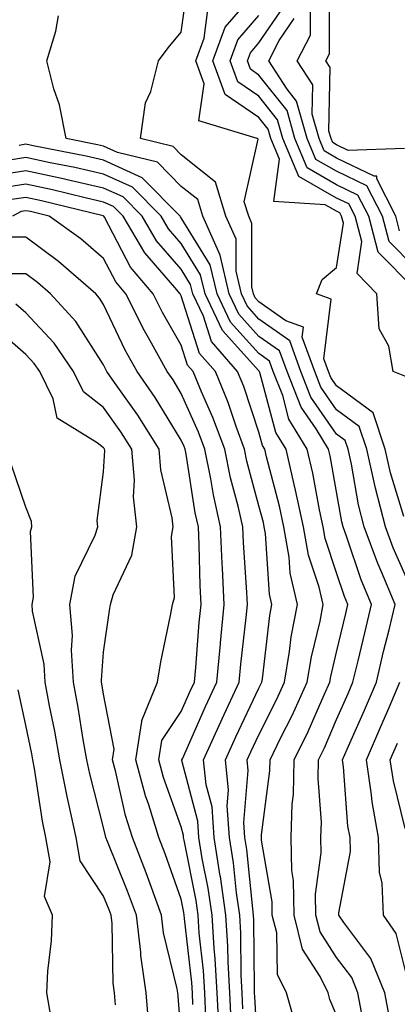
# Model space of a CAD drawing. Units: inches. Extents: x 997523 to 1000163, y 7250378 to 7253018.
# Drawn here: x 998817 to 998866, y 7252180 to 7252307 of the extents above; entities that cross this region are included whole.
import ezdxf

# ---------------------------------------------------------------- set-up
doc = ezdxf.new("R2010")
doc.units = ezdxf.units.IN
doc.header["$MEASUREMENT"] = 0
doc.layers.add('Contour_99757250', color=7, linetype='Continuous', true_color=0xb49bbc)

msp = doc.modelspace()

# ---------------------------------------------------------------- linework, layer by layer
at = {"layer": 'Contour_99757250'}
for points in [[(998866.17, 7252280.05, 2989), (998865.68, 7252281.92, 2989), (998863.23, 7252286.74, 2989), (998863.23, 7252287.1, 2989), (998862.88, 7252287.09, 2989), (998858.05, 7252289.42, 2989), (998856.46, 7252290.33, 2989), (998855.79, 7252291.92, 2989), (998854.92, 7252295.05, 2989), (998854.98, 7252298.85, 2989), (998852.98, 7252301.92, 2989), (998854.71, 7252305.26, 2989), (998854.71, 7252308.58, 2989), (998855.56, 7252311.92, 2989), (998856.06, 7252313.91, 2989), (998858.05, 7252316.27, 2989), (998862.41, 7252317.56, 2989), (998867.5, 7252321.37, 2989)], [(998866.78, 7252290.65, 2988), (998859.56, 7252290.41, 2988), (998858.05, 7252291.14, 2988), (998857.55, 7252291.42, 2988), (998857.35, 7252291.92, 2988), (998857.07, 7252292.9, 2988), (998857.21, 7252301.08, 2988), (998856.65, 7252301.92, 2988), (998857.13, 7252302.84, 2988), (998857.13, 7252311, 2988), (998857.37, 7252311.92, 2988), (998857.5, 7252312.47, 2988), (998858.05, 7252313.11, 2988), (998859.75, 7252313.62, 2988), (998866.01, 7252313.96, 2988)], [(998864.86, 7252178.73, 2995), (998864.25, 7252181.92, 2995), (998862.47, 7252186.34, 2995), (998858.98, 7252190.99, 2995), (998858.35, 7252191.92, 2995), (998858.34, 7252192.21, 2995), (998859.83, 7252200.14, 2995), (998859.78, 7252201.92, 2995), (998859.51, 7252203.38, 2995), (998858.95, 7252211.02, 2995), (998858.82, 7252211.92, 2995), (998859.41, 7252213.28, 2995), (998861.63, 7252218.34, 2995), (998863.18, 7252221.92, 2995), (998864.11, 7252225.86, 2995), (998864.81, 7252228.68, 2995), (998865.59, 7252231.92, 2995), (998863.84, 7252236.13, 2995), (998863.35, 7252237.22, 2995), (998861.6, 7252241.92, 2995), (998860.88, 7252244.75, 2995), (998859.97, 7252250, 2995), (998859.54, 7252251.92, 2995), (998859.17, 7252253.04, 2995), (998858.05, 7252253.87, 2995), (998854.75, 7252258.62, 2995), (998853.45, 7252261.92, 2995), (998852.01, 7252265.88, 2995), (998848.05, 7252268.69, 2995), (998846.52, 7252270.39, 2995), (998845.79, 7252271.92, 2995), (998845.1, 7252274.87, 2995), (998845.1, 7252278.97, 2995), (998843.78, 7252281.92, 2995), (998842.46, 7252286.33, 2995), (998838.05, 7252289.84, 2995), (998837.02, 7252290.89, 2995), (998832.81, 7252291.92, 2995), (998833.45, 7252296.52, 2995), (998834.12, 7252297.99, 2995), (998835.1, 7252301.92, 2995), (998836.36, 7252303.61, 2995), (998838.05, 7252305.62, 2995), (998838.79, 7252311.18, 2995)], [(998866.69, 7252243.28, 2993), (998865, 7252248.87, 2993), (998864.32, 7252251.92, 2993), (998862.75, 7252256.62, 2993), (998858.05, 7252260.08, 2993), (998857.3, 7252261.17, 2993), (998857.01, 7252261.92, 2993), (998856.4, 7252263.57, 2993), (998857.37, 7252271.24, 2993), (998855.47, 7252271.92, 2993), (998856.18, 7252273.79, 2993), (998858.05, 7252275.31, 2993), (998858.94, 7252281.03, 2993), (998858.7, 7252281.92, 2993), (998858.48, 7252282.35, 2993), (998858.05, 7252282.56, 2993), (998856.57, 7252283.4, 2993), (998849.97, 7252283.84, 2993), (998850.69, 7252289.28, 2993), (998849.58, 7252291.92, 2993), (998849.25, 7252293.12, 2993), (998848.05, 7252294.63, 2993), (998843.72, 7252297.59, 2993), (998842.13, 7252301.92, 2993), (998843.71, 7252306.26, 2993), (998848.05, 7252311.31, 2993)], [(998868.05, 7252233.15, 2994), (998865.34, 7252239.21, 2994), (998864.33, 7252241.92, 2994), (998863.05, 7252246.92, 2994), (998861.93, 7252251.92, 2994), (998860.96, 7252254.83, 2994), (998858.05, 7252256.98, 2994), (998856.03, 7252259.9, 2994), (998855.23, 7252261.92, 2994), (998853.62, 7252266.35, 2994), (998853.77, 7252267.64, 2994), (998851.5, 7252268.47, 2994), (998848.05, 7252270.92, 2994), (998847.57, 7252271.44, 2994), (998847.35, 7252271.92, 2994), (998847.13, 7252272.84, 2994), (998847.14, 7252281.01, 2994), (998846.73, 7252281.92, 2994), (998846.17, 7252283.8, 2994), (998847.97, 7252291.84, 2994), (998847.83, 7252291.92, 2994), (998840.33, 7252294.2, 2994), (998840.99, 7252298.98, 2994), (998839.92, 7252301.92, 2994), (998840.98, 7252304.85, 2994), (998841.47, 7252308.5, 2994)], [(998868.05, 7252272.62, 2991), (998863.42, 7252277.29, 2991), (998862.19, 7252281.92, 2991), (998860.79, 7252284.66, 2991), (998858.05, 7252285.99, 2991), (998854.27, 7252288.14, 2991), (998852.69, 7252291.92, 2991), (998851.68, 7252295.55, 2991), (998848.05, 7252300.11, 2991), (998846.98, 7252300.85, 2991), (998846.59, 7252301.92, 2991), (998846.98, 7252302.99, 2991), (998848.05, 7252304.24, 2991), (998851.17, 7252308.8, 2991)], [(998861.45, 7252178.52, 2996), (998860.79, 7252181.92, 2996), (998860.01, 7252183.88, 2996), (998858.05, 7252186.48, 2996), (998855.92, 7252189.79, 2996), (998855.39, 7252191.92, 2996), (998855.34, 7252194.63, 2996), (998856.07, 7252199.94, 2996), (998856.03, 7252201.92, 2996), (998856.09, 7252203.88, 2996), (998855.66, 7252209.53, 2996), (998855.72, 7252211.92, 2996), (998856.48, 7252213.49, 2996), (998858.05, 7252217.1, 2996), (998859.52, 7252220.45, 2996), (998860.16, 7252221.92, 2996), (998860.82, 7252224.69, 2996), (998861.67, 7252228.3, 2996), (998862.55, 7252231.92, 2996), (998861.23, 7252235.1, 2996), (998859.39, 7252240.58, 2996), (998858.89, 7252241.92, 2996), (998858.72, 7252242.59, 2996), (998858.05, 7252246.45, 2996), (998857.22, 7252251.09, 2996), (998857.02, 7252251.92, 2996), (998855.42, 7252254.55, 2996), (998853.48, 7252257.35, 2996), (998851.67, 7252261.92, 2996), (998850.71, 7252264.58, 2996), (998848.05, 7252266.46, 2996), (998845.45, 7252269.32, 2996), (998844.23, 7252271.92, 2996), (998843.06, 7252276.91, 2996), (998843.06, 7252276.93, 2996), (998840.83, 7252281.92, 2996), (998840.2, 7252284.07, 2996), (998838.05, 7252285.77, 2996), (998835.01, 7252288.88, 2996), (998829.82, 7252290.15, 2996), (998828.05, 7252290.95, 2996), (998827.26, 7252291.13, 2996), (998823.22, 7252291.92, 2996), (998822.39, 7252296.26, 2996), (998821.65, 7252298.32, 2996), (998820.75, 7252301.92, 2996), (998821.91, 7252305.78, 2996), (998822.24, 7252307.73, 2996)], [(998867.28, 7252261.15, 2992), (998865.35, 7252261.92, 2992), (998864.79, 7252265.18, 2992), (998863.54, 7252267.41, 2992), (998863.25, 7252271.92, 2992), (998860.68, 7252274.55, 2992), (998861.31, 7252278.66, 2992), (998860.44, 7252281.92, 2992), (998859.64, 7252283.51, 2992), (998858.05, 7252284.27, 2992), (998853.18, 7252287.05, 2992), (998851.14, 7252291.92, 2992), (998850.46, 7252294.33, 2992), (998848.05, 7252297.37, 2992), (998845.35, 7252299.22, 2992), (998844.36, 7252301.92, 2992), (998845.34, 7252304.63, 2992), (998848.05, 7252307.78, 2992)], [(998868.05, 7252275.39, 2990), (998864.8, 7252278.67, 2990), (998863.94, 7252281.92, 2990), (998861.96, 7252285.83, 2990), (998858.05, 7252287.71, 2990), (998855.36, 7252289.23, 2990), (998854.24, 7252291.92, 2990), (998852.89, 7252296.76, 2990), (998851.7, 7252298.27, 2990), (998849.31, 7252301.92, 2990), (998850.67, 7252304.54, 2990), (998852.6, 7252307.37, 2990)], [(998858.05, 7252179.04, 2997), (998857.2, 7252181.07, 2997), (998856.95, 7252181.92, 2997), (998855.93, 7252184.04, 2997), (998853.67, 7252187.55, 2997), (998852.58, 7252191.92, 2997), (998852.51, 7252196.38, 2997), (998852.29, 7252197.68, 2997), (998852.2, 7252201.92, 2997), (998852.33, 7252206.2, 2997), (998852.49, 7252207.48, 2997), (998852.6, 7252211.92, 2997), (998854.38, 7252215.59, 2997), (998856.44, 7252220.31, 2997), (998857.17, 7252221.92, 2997), (998857.3, 7252222.67, 2997), (998858.05, 7252225.79, 2997), (998859.22, 7252230.75, 2997), (998859.51, 7252231.92, 2997), (998859.08, 7252232.95, 2997), (998858.05, 7252236.01, 2997), (998856.57, 7252240.44, 2997), (998856.31, 7252241.92, 2997), (998855.83, 7252244.14, 2997), (998854.99, 7252248.86, 2997), (998854.28, 7252251.92, 2997), (998851.92, 7252255.79, 2997), (998851.11, 7252258.86, 2997), (998849.9, 7252261.92, 2997), (998849.41, 7252263.28, 2997), (998848.05, 7252264.23, 2997), (998844.4, 7252268.27, 2997), (998842.67, 7252271.92, 2997), (998841.79, 7252275.66, 2997), (998838.05, 7252281.73, 2997), (998837.96, 7252281.83, 2997), (998837.91, 7252281.92, 2997), (998833.02, 7252286.89, 2997), (998828.05, 7252289.16, 2997), (998825.79, 7252289.66, 2997), (998818.98, 7252290.99, 2997), (998818.05, 7252291.19, 2997), (998817.18, 7252291.05, 2997)], [(998853.01, 7252176.96, 2998), (998851.59, 7252181.92, 2998), (998850.43, 7252184.3, 2998), (998850.34, 7252189.63, 2998), (998849.77, 7252191.92, 2998), (998849.75, 7252193.62, 2998), (998848.38, 7252201.59, 2998), (998848.37, 7252201.92, 2998), (998848.38, 7252202.25, 2998), (998849.46, 7252210.51, 2998), (998849.49, 7252211.92, 2998), (998850.84, 7252214.71, 2998), (998852.32, 7252217.65, 2998), (998854.25, 7252221.92, 2998), (998854.8, 7252225.17, 2998), (998855.92, 7252229.79, 2998), (998856.32, 7252231.92, 2998), (998855.8, 7252234.17, 2998), (998854.43, 7252238.3, 2998), (998853.78, 7252241.92, 2998), (998852.78, 7252246.65, 2998), (998852.59, 7252247.38, 2998), (998851.55, 7252251.92, 2998), (998850.22, 7252254.09, 2998), (998848.17, 7252261.8, 2998), (998848.1, 7252261.97, 2998), (998848.05, 7252262.01, 2998), (998843.34, 7252267.21, 2998), (998841.11, 7252271.92, 2998), (998840.53, 7252274.4, 2998), (998838.05, 7252278.42, 2998), (998836.42, 7252280.29, 2998), (998835.46, 7252281.92, 2998), (998831.78, 7252285.65, 2998), (998828.05, 7252287.35, 2998), (998824.33, 7252288.2, 2998), (998821.16, 7252288.81, 2998), (998818.05, 7252289.48, 2998), (998815.16, 7252289.03, 2998)], [(998848.05, 7252172.54, 2999), (998847.52, 7252181.39, 2999), (998847.5, 7252181.92, 2999), (998847.46, 7252182.51, 2999), (998847.41, 7252191.28, 2999), (998847.36, 7252191.92, 2999), (998847.25, 7252192.72, 2999), (998846.49, 7252200.36, 2999), (998846.24, 7252201.92, 2999), (998846.1, 7252203.87, 2999), (998846.68, 7252210.55, 2999), (998846.55, 7252211.92, 2999), (998847.01, 7252212.96, 2999), (998848.05, 7252215.15, 2999), (998850.31, 7252219.66, 2999), (998851.33, 7252221.92, 2999), (998852, 7252225.87, 2999), (998852.22, 7252227.75, 2999), (998853.01, 7252231.92, 2999), (998852.08, 7252235.95, 2999), (998851.95, 7252238.02, 2999), (998851.26, 7252241.92, 2999), (998850.7, 7252244.57, 2999), (998849.03, 7252250.94, 2999), (998848.8, 7252251.92, 2999), (998848.52, 7252252.39, 2999), (998848.05, 7252254.14, 2999), (998846.11, 7252259.98, 2999), (998845.31, 7252261.92, 2999), (998841.94, 7252265.81, 2999), (998840.9, 7252269.07, 2999), (998839.55, 7252271.92, 2999), (998839.26, 7252273.13, 2999), (998838.05, 7252275.11, 2999), (998834.88, 7252278.75, 2999), (998833, 7252281.92, 2999), (998830.55, 7252284.42, 2999), (998828.05, 7252285.55, 2999), (998823.35, 7252286.62, 2999), (998822.86, 7252286.73, 2999), (998818.05, 7252287.77, 2999), (998813.13, 7252287, 2999)], [(998845.99, 7252179.86, 3000), (998845.9, 7252181.92, 3000), (998845.76, 7252184.21, 3000), (998845.73, 7252189.6, 3000), (998845.58, 7252191.92, 3000), (998845.17, 7252194.8, 3000), (998844.79, 7252198.66, 3000), (998844.27, 7252201.92, 3000), (998843.97, 7252206, 3000), (998844.14, 7252208.01, 3000), (998843.73, 7252211.92, 3000), (998845.08, 7252214.89, 3000), (998848.05, 7252221.17, 3000), (998848.3, 7252221.67, 3000), (998848.41, 7252221.92, 3000), (998848.49, 7252222.36, 3000), (998849.44, 7252230.53, 3000), (998849.71, 7252231.92, 3000), (998849.4, 7252233.27, 3000), (998848.89, 7252241.08, 3000), (998848.74, 7252241.92, 3000), (998848.62, 7252242.49, 3000), (998848.05, 7252244.65, 3000), (998846.51, 7252250.38, 3000), (998846.19, 7252251.92, 3000), (998845.11, 7252254.86, 3000), (998844.09, 7252257.96, 3000), (998842.44, 7252261.92, 3000), (998840.4, 7252264.27, 3000), (998838.05, 7252271.69, 3000), (998837.96, 7252271.83, 3000), (998837.92, 7252271.92, 3000), (998837.22, 7252272.75, 3000), (998833.34, 7252277.21, 3000), (998830.55, 7252281.92, 3000), (998829.31, 7252283.18, 3000), (998828.05, 7252283.75, 3000), (998825.69, 7252284.28, 3000), (998821.46, 7252285.33, 3000), (998818.05, 7252286.06, 3000), (998814.47, 7252285.5, 3000)], [(998844.46, 7252178.33, 3001), (998844.29, 7252181.92, 3001), (998844.07, 7252185.9, 3001), (998844.05, 7252187.92, 3001), (998843.79, 7252191.92, 3001), (998843.09, 7252196.88, 3001), (998843.08, 7252196.95, 3001), (998842.3, 7252201.92, 3001), (998842.01, 7252205.88, 3001), (998841.27, 7252208.7, 3001), (998840.93, 7252211.92, 3001), (998843.15, 7252216.82, 3001), (998843.32, 7252217.19, 3001), (998845.52, 7252221.92, 3001), (998845.74, 7252224.23, 3001), (998846.4, 7252230.27, 3001), (998846.57, 7252231.92, 3001), (998846.49, 7252233.48, 3001), (998846.06, 7252239.93, 3001), (998845.98, 7252241.92, 3001), (998845.37, 7252244.6, 3001), (998844.39, 7252248.26, 3001), (998843.65, 7252251.92, 3001), (998842.13, 7252256, 3001), (998840.67, 7252259.3, 3001), (998839.58, 7252261.92, 3001), (998838.87, 7252262.74, 3001), (998838.05, 7252265.33, 3001), (998835.64, 7252269.51, 3001), (998834.43, 7252271.92, 3001), (998831.51, 7252275.38, 3001), (998828.15, 7252281.82, 3001), (998828.09, 7252281.92, 3001), (998828.07, 7252281.94, 3001), (998828.05, 7252281.95, 3001), (998828.01, 7252281.96, 3001), (998820.05, 7252283.92, 3001), (998818.05, 7252284.35, 3001), (998815.95, 7252284.02, 3001)], [(998842.91, 7252177.06, 3002), (998842.69, 7252181.92, 3002), (998842.43, 7252186.3, 3002), (998842.28, 7252187.69, 3002), (998842.01, 7252191.92, 3002), (998841.52, 7252195.39, 3002), (998840.76, 7252199.21, 3002), (998840.33, 7252201.92, 3002), (998840.17, 7252204.04, 3002), (998838.14, 7252211.83, 3002), (998838.13, 7252211.92, 3002), (998838.19, 7252212.06, 3002), (998841.18, 7252218.79, 3002), (998842.64, 7252221.92, 3002), (998843.1, 7252226.87, 3002), (998843.11, 7252226.98, 3002), (998843.58, 7252231.92, 3002), (998843.37, 7252236.6, 3002), (998843.33, 7252237.2, 3002), (998843.12, 7252241.92, 3002), (998842.19, 7252246.06, 3002), (998841.86, 7252248.11, 3002), (998841.09, 7252251.92, 3002), (998840.27, 7252254.14, 3002), (998838.05, 7252259.12, 3002), (998836.99, 7252260.86, 3002), (998836.25, 7252261.92, 3002), (998834, 7252265.97, 3002), (998833.3, 7252267.17, 3002), (998830.93, 7252271.92, 3002), (998829.61, 7252273.48, 3002), (998828.05, 7252276.48, 3002), (998825.13, 7252279, 3002), (998821.06, 7252281.92, 3002), (998818.65, 7252282.52, 3002), (998818.05, 7252282.64, 3002), (998817.42, 7252282.55, 3002), (998816.31, 7252281.92, 3002)], [(998841.22, 7252178.75, 3003), (998841.09, 7252181.92, 3003), (998840.92, 7252184.79, 3003), (998840.37, 7252189.6, 3003), (998840.23, 7252191.92, 3003), (998839.95, 7252193.82, 3003), (998838.41, 7252201.56, 3003), (998838.35, 7252201.92, 3003), (998838.33, 7252202.2, 3003), (998838.05, 7252203.3, 3003), (998835.77, 7252209.64, 3003), (998835.15, 7252211.92, 3003), (998835.56, 7252214.41, 3003), (998838.05, 7252218.14, 3003), (998839.21, 7252220.76, 3003), (998839.75, 7252221.92, 3003), (998839.92, 7252223.8, 3003), (998840.37, 7252229.6, 3003), (998840.6, 7252231.92, 3003), (998840.49, 7252234.36, 3003), (998840.37, 7252239.6, 3003), (998840.27, 7252241.92, 3003), (998839.86, 7252243.73, 3003), (998838.67, 7252251.3, 3003), (998838.54, 7252251.92, 3003), (998838.41, 7252252.28, 3003), (998838.05, 7252253.07, 3003), (998834.7, 7252258.57, 3003), (998832.37, 7252261.92, 3003), (998830.82, 7252264.69, 3003), (998828.05, 7252270.56, 3003), (998827.52, 7252271.39, 3003), (998827.03, 7252271.92, 3003), (998822.24, 7252276.11, 3003), (998818.05, 7252279.21, 3003), (998815.34, 7252279.21, 3003)], [(998839.54, 7252180.43, 3004), (998839.48, 7252181.92, 3004), (998839.4, 7252183.27, 3004), (998838.47, 7252191.5, 3004), (998838.44, 7252191.92, 3004), (998838.39, 7252192.26, 3004), (998838.05, 7252193.98, 3004), (998835.97, 7252199.84, 3004), (998835.17, 7252201.92, 3004), (998833.86, 7252206.11, 3004), (998833.43, 7252207.3, 3004), (998832.18, 7252211.92, 3004), (998832.99, 7252216.86, 3004), (998832.96, 7252217.01, 3004), (998834.99, 7252221.92, 3004), (998835.43, 7252224.54, 3004), (998836.65, 7252230.52, 3004), (998836.91, 7252231.92, 3004), (998837.16, 7252232.81, 3004), (998836.8, 7252240.67, 3004), (998837.01, 7252241.92, 3004), (998836.88, 7252243.09, 3004), (998835.42, 7252249.29, 3004), (998835.21, 7252251.92, 3004), (998832.44, 7252256.31, 3004), (998829.46, 7252260.51, 3004), (998828.48, 7252261.92, 3004), (998828.32, 7252262.19, 3004), (998828.05, 7252262.78, 3004), (998824.49, 7252268.36, 3004), (998821.22, 7252271.92, 3004), (998819.53, 7252273.4, 3004), (998818.05, 7252274.49, 3004), (998815.48, 7252274.49, 3004)], [(998838.05, 7252176.5, 3005), (998837.64, 7252181.51, 3005), (998837.61, 7252181.92, 3005), (998837.53, 7252182.44, 3005), (998835.78, 7252189.65, 3005), (998835.51, 7252191.92, 3005), (998834.03, 7252195.94, 3005), (998833.52, 7252197.39, 3005), (998831.76, 7252201.92, 3005), (998830.88, 7252204.75, 3005), (998829.63, 7252210.34, 3005), (998829.2, 7252211.92, 3005), (998829.43, 7252213.3, 3005), (998828.05, 7252220.37, 3005), (998827.84, 7252221.71, 3005), (998827.79, 7252221.92, 3005), (998827.78, 7252222.19, 3005), (998828.05, 7252225.81, 3005), (998828.81, 7252231.16, 3005), (998828.94, 7252231.92, 3005), (998829.3, 7252233.17, 3005), (998831.7, 7252238.27, 3005), (998832.33, 7252241.92, 3005), (998831.91, 7252245.78, 3005), (998832.01, 7252247.96, 3005), (998831.69, 7252251.92, 3005), (998830.29, 7252254.16, 3005), (998828.05, 7252257.3, 3005), (998825.45, 7252259.32, 3005), (998824.18, 7252261.92, 3005), (998821.69, 7252265.56, 3005), (998818.05, 7252269.49, 3005), (998816.74, 7252270.61, 3005)], [(998833.88, 7252177.75, 3006), (998833.54, 7252181.92, 3006), (998832.84, 7252186.71, 3006), (998832.83, 7252187.14, 3006), (998832.27, 7252191.92, 3006), (998831.13, 7252195, 3006), (998828.55, 7252201.42, 3006), (998828.35, 7252201.92, 3006), (998828.28, 7252202.15, 3006), (998828.05, 7252203.2, 3006), (998826.26, 7252210.13, 3006), (998825.91, 7252211.92, 3006), (998825.44, 7252214.53, 3006), (998824.78, 7252218.65, 3006), (998824.16, 7252221.92, 3006), (998823.91, 7252226.06, 3006), (998824.05, 7252227.92, 3006), (998823.71, 7252231.92, 3006), (998824.38, 7252235.59, 3006), (998826.98, 7252240.85, 3006), (998827.31, 7252241.92, 3006), (998827.23, 7252242.74, 3006), (998828.05, 7252249.03, 3006), (998828.19, 7252251.78, 3006), (998828.18, 7252251.92, 3006), (998828.13, 7252252, 3006), (998828.05, 7252252.11, 3006), (998827.22, 7252252.75, 3006), (998822.06, 7252255.93, 3006), (998821.54, 7252258.43, 3006), (998819.84, 7252261.92, 3006), (998819.11, 7252262.98, 3006), (998818.05, 7252264.13, 3006), (998813.87, 7252267.74, 3006)], [(998829.59, 7252180.38, 3007), (998829.47, 7252181.92, 3007), (998829.28, 7252183.15, 3007), (998829.14, 7252190.83, 3007), (998829.02, 7252191.92, 3007), (998828.75, 7252192.62, 3007), (998828.05, 7252194.38, 3007), (998825.04, 7252198.91, 3007), (998824.51, 7252201.92, 3007), (998823.54, 7252206.43, 3007), (998823.34, 7252207.21, 3007), (998822.43, 7252211.92, 3007), (998821.76, 7252215.63, 3007), (998821.1, 7252218.87, 3007), (998820.53, 7252221.92, 3007), (998820.38, 7252224.25, 3007), (998818.91, 7252231.06, 3007), (998818.84, 7252231.92, 3007), (998819.02, 7252232.89, 3007), (998818.65, 7252241.32, 3007), (998818.83, 7252241.92, 3007), (998818.75, 7252242.62, 3007), (998818.05, 7252244.45, 3007), (998816.13, 7252250, 3007)], [(998821.29, 7252178.68, 3008), (998820.74, 7252181.92, 3008), (998820.85, 7252184.72, 3008), (998821.35, 7252188.62, 3008), (998821.47, 7252191.92, 3008), (998820.44, 7252194.31, 3008), (998821.17, 7252198.8, 3008), (998820.62, 7252201.92, 3008), (998820.17, 7252204.04, 3008), (998819.16, 7252210.81, 3008), (998818.95, 7252211.92, 3008), (998818.81, 7252212.68, 3008), (998818.05, 7252216.4, 3008), (998817.06, 7252220.93, 3008)], [(998867.46, 7252182.51, 2994), (998865.7, 7252189.57, 2994), (998864.11, 7252191.92, 2994), (998863.93, 7252196.04, 2994), (998863.57, 7252197.44, 2994), (998863.44, 7252201.92, 2994), (998862.63, 7252206.5, 2994), (998862.56, 7252207.41, 2994), (998861.89, 7252211.92, 2994), (998863.76, 7252216.21, 2994), (998864.81, 7252218.68, 2994), (998866.19, 7252221.92, 2994)], [(998866.89, 7252203.08, 2993), (998865.36, 7252209.23, 2993), (998864.96, 7252211.92, 2993), (998865.9, 7252214.07, 2993)]]:
    msp.add_polyline3d(points, dxfattribs=at)

doc.saveas('drawing.dxf')
